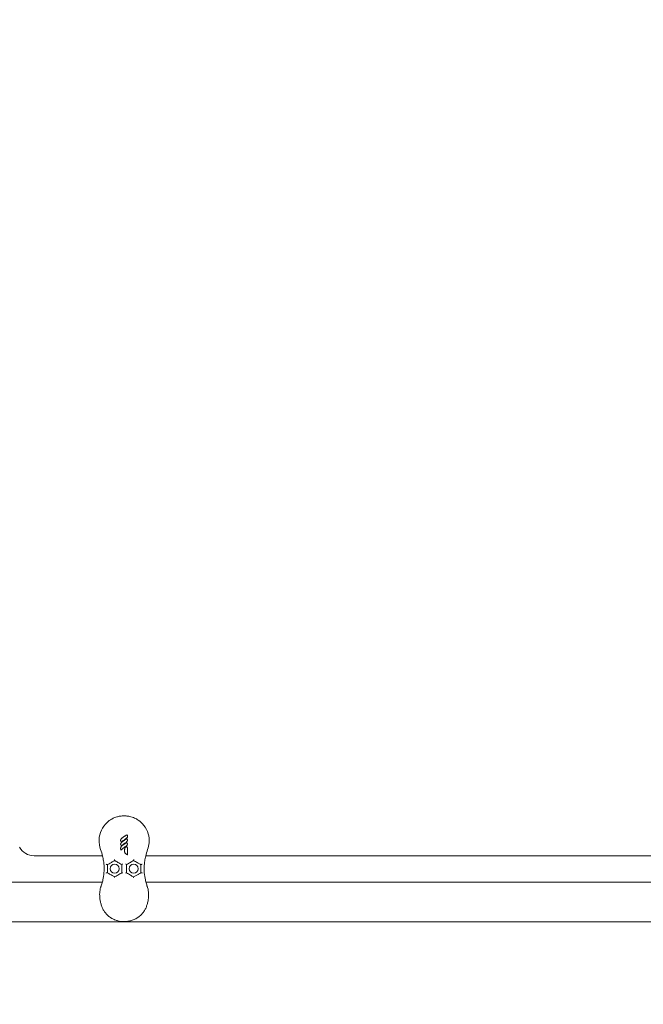
# Model space of a CAD drawing. Units: millimetres. Extents: x -14376 to 4185, y -2567 to 12420.
# Drawn here: x -1370 to -613, y -73 to 1122 of the extents above; entities that cross this region are included whole.
import ezdxf

# ---------------------------------------------------------------- set-up
doc = ezdxf.new("R2010")
doc.units = ezdxf.units.MM
doc.header["$MEASUREMENT"] = 0
doc.header["$PDMODE"] = 34
doc.layers.add('BSF_BEM-SI-MIN', color=7, linetype='Continuous')
doc.styles.get("Standard").update_dxf_attribs({"font": 'arial.ttf'})
doc.dimstyles.new('Europa 1-100', dxfattribs={"dimscale": 100, "dimtxt": 2, "dimasz": 2, "dimexe": 2, "dimexo": 3, "dimgap": 2, "dimtad": 0, "dimlfac": 0.001, "dimzin": 0, "dimtxsty": 'Standard', "dimcen": 0, "dimadec": 0, "dimazin": 0, "dimtfac": 1, "dimtofl": 0, "dimtmove": 0, "dimatfit": 3, "dimfxl": 2, "dimfxlon": 1, "dimtolj": 1, "dimtzin": 0, "dimlwd": -1, "dimlwe": -1, "dimarcsym": 0})

# ---------------------------------------------------------------- blocks, each defined once
blk = doc.blocks.new('*D146')
at = {"layer": 'BSF_BEM-SI-MIN', "color": 0, "transparency": 16777216}
for p, q in [((-13276.9, -2167.2), (-13276.9, -2567.2)), ((4185.5, -2167.2), (4185.5, -2567.2)), ((-13076.9, -2367.2), (-5187.5, -2367.2)), ((3985.5, -2367.2), (-3904, -2367.2))]:
    blk.add_line(p, q, dxfattribs=at)
for points in [[(-13076.9, -2333.9), (-13076.9, -2400.6), (-13276.9, -2367.2)], [(3985.5, -2333.9), (3985.5, -2400.6), (4185.5, -2367.2)]]:
    blk.add_solid(points, dxfattribs=at)
at = {"layer": 'Defpoints', "color": 0, "transparency": 16777216}
for p in [(-13276.9, 4867.3), (4185.5, 2029), (4185.5, -2367.2)]:
    blk.add_point(p, dxfattribs=at)
at = {"layer": 'BSF_BEM-SI-MIN', "color": 0, "transparency": 16777216, "insert": (-4545.7, -2367.2), "char_height": 200, "attachment_point": 5}
blk.add_mtext('\\A1;17,46m', dxfattribs=at)
blk = doc.blocks.new('*D147')
at = {"layer": 'BSF_BEM-SI-MIN', "color": 0, "transparency": 16777216}
for p, q in [((-11274.1, -1716.3), (-11274.1, -2116.3)), ((2181.1, -1716.3), (2181.1, -2116.3)), ((-11074.1, -1916.3), (-5187.5, -1916.3)), ((1981.1, -1916.3), (-3904, -1916.3))]:
    blk.add_line(p, q, dxfattribs=at)
for points in [[(-11074.1, -1883), (-11074.1, -1949.7), (-11274.1, -1916.3)], [(1981.1, -1883), (1981.1, -1949.7), (2181.1, -1916.3)]]:
    blk.add_solid(points, dxfattribs=at)
at = {"layer": 'Defpoints', "color": 0, "transparency": 16777216}
for p in [(-11274.1, 4865.3), (2181.1, 2044, 0), (2181.1, -1916.3)]:
    blk.add_point(p, dxfattribs=at)
at = {"layer": 'BSF_BEM-SI-MIN', "color": 0, "transparency": 16777216, "insert": (-4545.7, -1916.3), "char_height": 200, "attachment_point": 5}
blk.add_mtext('\\A1;13,46m', dxfattribs=at)
blk = doc.blocks.new('A$Cd3d25c13')
at = {"color": 0, "linetype": 'Continuous', "lineweight": 0}
for p, q in [((-1352.4, 107.6), (-1269.4, 107.6)), ((-1216.9, 107.6), (-285.5, 107.6)), ((-1269.6, 75.7), (-1394.9, 75.7)), ((-285.6, 75.7), (-1216.8, 75.7)), ((-122.7, 27.4), (-1394.8, 27.4))]:
    blk.add_line(p, q, dxfattribs=at)
for centre in [(-1254.7, 91.9), (-1231.7, 91.9)]:
    blk.add_circle(centre, 5.5, dxfattribs=at)
blk.add_arc((-1352.4, 127.6), 20, 208.3594, 270, dxfattribs=at)
for points, knots in [([(-1214.7, 115.1), (-1213.7, 117.8), (-1213, 120.6), (-1212.6, 127.1), (-1213, 130.8), (-1215.1, 138), (-1216.9, 141.5), (-1221.2, 147), (-1223.5, 149.2), (-1227.5, 151.9), (-1229, 152.7), (-1231.4, 153.8), (-1232.4, 154.2), (-1234.5, 154.8), (-1235.5, 155.1), (-1237.3, 155.5), (-1238, 155.6), (-1239.4, 155.8), (-1240.2, 155.9), (-1241.2, 155.9), (-1241.5, 156), (-1242.1, 156), (-1242.4, 156), (-1242.8, 156), (-1243, 156), (-1243.3, 156), (-1243.5, 156), (-1243.9, 156), (-1244.2, 156), (-1245.3, 155.9), (-1246.1, 155.9), (-1248.4, 155.6), (-1249.9, 155.4), (-1251.6, 154.9), (-1251.8, 154.9), (-1252.8, 154.5), (-1253.7, 154.2), (-1255.9, 153.4), (-1257.1, 152.8), (-1260.3, 151), (-1262.1, 149.7), (-1266.7, 145.4), (-1269, 142.2), (-1272.4, 135), (-1273.4, 131), (-1273.7, 123), (-1273.1, 118.9), (-1271.7, 115.1)], [-116.888008, -116.888008, -116.888008, -116.888008, -108.331542, -108.331542, -97.520402, -97.520402, -86.046741, -86.046741, -76.633689, -76.633689, -71.745088, -71.745088, -68.636892, -68.636892, -65.388245, -65.388245, -63.1813, -63.1813, -61.030084, -61.030084, -60.069423, -60.069423, -59.275973, -59.275973, -58.760987, -58.760987, -58.253343, -58.253343, -57.500381, -57.500381, -54.943424, -54.943424, -50.440988, -50.440988, -49.831033, -49.831033, -47.060621, -47.060621, -42.929454, -42.929454, -36.140204, -36.140204, -24.258254, -24.258254, -12.227578, -12.227578, 0, 0, 0, 0]), ([(-1239.6, 132.8), (-1239.6, 132.8), (-1239.7, 132.8), (-1239.7, 132.8), (-1239.8, 132.8), (-1239.9, 132.7), (-1240, 132.7), (-1240.3, 132.6), (-1240.4, 132.5), (-1240.6, 132.4), (-1240.9, 132.3), (-1241.2, 132.1), (-1241.7, 131.8), (-1242, 131.6), (-1242.5, 131.3), (-1242.8, 131.1), (-1243.6, 130.6), (-1244.1, 130.2), (-1244.9, 129.6), (-1245.2, 129.4), (-1245.5, 129.2)], [-6.835294, -6.835294, -6.835294, -6.835294, -6.741482, -6.741482, -6.646303, -6.646303, -6.383858, -6.383858, -5.858968, -5.858968, -5.858968, -4.89102, -4.89102, -3.923072, -3.923072, -2.967846, -2.967846, -1.101094, -1.101094, 0, 0, 0, 0]), ([(-1240.8, 128.5), (-1240.5, 128.8), (-1240.2, 129), (-1239.8, 129.4), (-1239.7, 129.6), (-1239.5, 129.9), (-1239.4, 130), (-1239.2, 130.3), (-1239.2, 130.5), (-1239.2, 130.8), (-1239.1, 131), (-1239.1, 131.1), (-1239.1, 131.2), (-1239.2, 131.2), (-1239.2, 131.3), (-1239.2, 131.4), (-1239.2, 131.5), (-1239.2, 131.6), (-1239.2, 131.7), (-1239.2, 131.9), (-1239.2, 132), (-1239.2, 132.3), (-1239.2, 132.4), (-1239.2, 132.5)], [-4.427284, -4.427284, -4.427284, -4.427284, -3.320463, -3.320463, -2.809121, -2.809121, -2.297778, -2.297778, -1.937659, -1.937659, -1.483602, -1.483602, -1.412964, -1.412964, -1.269277, -1.269277, -1.054952, -1.054952, -0.849372, -0.849372, -0.515166, -0.515166, -0.095159, -0.095159, -0.095159, -0.095159]), ([(-1239.2, 132.5), (-1239.2, 132.6), (-1239.2, 132.6), (-1239.2, 132.6), (-1239.3, 132.7), (-1239.3, 132.7), (-1239.3, 132.7), (-1239.3, 132.8), (-1239.3, 132.8), (-1239.4, 132.8), (-1239.4, 132.8), (-1239.5, 132.8), (-1239.6, 132.8)], [-1, -1, -1, -1, -0.812813, -0.812813, -0.812813, -0.614543, -0.614543, -0.614543, -0.41137, -0.41137, -0.41137, 0, 0, 0, 0]), ([(-1245.5, 129.2), (-1245.8, 129), (-1246.1, 128.8), (-1246.5, 128.3), (-1246.7, 128.1), (-1247, 127.7), (-1247.1, 127.4), (-1247.3, 127.2), (-1247.3, 127.1), (-1247.3, 127), (-1247.4, 126.7), (-1247.4, 126.6), (-1247.4, 126.3), (-1247.5, 126.3), (-1247.4, 126.2)], [-3.397667, -3.397667, -3.397667, -3.397667, -2.329452, -2.329452, -1.679387, -1.679387, -0.857648, -0.857648, -0.857648, -0.588336, -0.588336, -0.157438, -0.157438, 0, 0, 0, 0]), ([(-1247.4, 126.2), (-1247.4, 126.1), (-1247.4, 126), (-1247.4, 125.7), (-1247.3, 125.5), (-1247.3, 125.4), (-1247.2, 125.3), (-1247.2, 125.2), (-1247.1, 125.1), (-1247.1, 125.1), (-1247.1, 125), (-1247, 125), (-1247, 124.9), (-1247, 124.9), (-1246.9, 124.9), (-1246.9, 124.9), (-1246.9, 124.8)], [0, 0, 0, 0, 0.320075, 0.320075, 0.745375, 0.745375, 0.745375, 0.947684, 0.947684, 1.078528, 1.078528, 1.149988, 1.149988, 1.209372, 1.209372, 1.229392, 1.229392, 1.229392, 1.229392]), ([(-1245.5, 124.6), (-1245.8, 124.3), (-1246.1, 124.1), (-1246.6, 123.5), (-1246.8, 123.3), (-1246.9, 123), (-1247, 122.8), (-1247.1, 122.7), (-1247.3, 122.3), (-1247.3, 122.1), (-1247.4, 121.8), (-1247.4, 121.7), (-1247.4, 121.6)], [-3.399603, -3.399603, -3.399603, -3.399603, -2.208239, -2.208239, -1.345465, -1.345465, -1.345465, -0.806444, -0.806444, -0.267429, -0.267429, 0, 0, 0, 0]), ([(-1247.4, 121.6), (-1247.4, 121.5), (-1247.4, 121.4), (-1247.3, 121.2), (-1247.3, 121.1), (-1247.3, 120.9), (-1247.2, 120.8), (-1247.2, 120.6), (-1247.1, 120.6), (-1247.1, 120.5), (-1247, 120.4), (-1247, 120.3), (-1246.9, 120.3), (-1246.9, 120.3), (-1246.9, 120.3), (-1246.9, 120.3), (-1246.9, 120.2), (-1246.8, 120.2), (-1246.8, 120.2)], [-1.75956, -1.75956, -1.75956, -1.75956, -1.477281, -1.477281, -1.237298, -1.237298, -0.982661, -0.982661, -0.811333, -0.811333, -0.639999, -0.639999, -0.639999, -0.58631, -0.58631, -0.559465, -0.559465, -0.53262, -0.53262, -0.53262, -0.53262]), ([(-1245.5, 119.9), (-1245.8, 119.7), (-1246.1, 119.4), (-1246.6, 118.9), (-1246.7, 118.7), (-1247, 118.2), (-1247.2, 118), (-1247.2, 117.8), (-1247.3, 117.7), (-1247.3, 117.6), (-1247.3, 117.5), (-1247.3, 117.4), (-1247.4, 117.3), (-1247.4, 117.3), (-1247.4, 117.3), (-1247.4, 117.3), (-1247.4, 117.3), (-1247.4, 117.2), (-1247.4, 117.2), (-1247.4, 117.2), (-1247.4, 117.2)], [-5.716875, -5.716875, -5.716875, -5.716875, -4.502888, -4.502888, -3.776568, -3.776568, -3.050244, -3.050244, -3.050244, -2.816951, -2.816951, -2.700305, -2.700305, -2.641981, -2.641981, -2.61282, -2.61282, -2.598239, -2.598239, -2.583658, -2.583658, -2.583658, -2.583658]), ([(-1246.9, 124.8), (-1246.9, 124.8), (-1246.9, 124.8), (-1246.9, 124.8), (-1246.8, 124.8), (-1246.8, 124.8), (-1246.8, 124.8), (-1246.7, 124.7), (-1246.7, 124.7), (-1246.7, 124.7), (-1246.6, 124.7), (-1246.6, 124.6), (-1246.5, 124.6), (-1246.4, 124.6), (-1246.4, 124.6), (-1246.4, 124.5)], [1.2293919, 1.2293919, 1.2293919, 1.2293919, 1.2365598, 1.2365598, 1.3039158, 1.3039158, 1.3825119, 1.3825119, 1.455091, 1.455091, 1.5642418, 1.5642418, 1.7061378, 1.7061378, 1.7616917, 1.7616917, 1.7616917, 1.7616917]), ([(-1246.8, 120.2), (-1246.8, 120.2), (-1246.8, 120.2), (-1246.7, 120.1), (-1246.7, 120.1), (-1246.6, 120.1), (-1246.6, 120), (-1246.5, 120), (-1246.5, 120), (-1246.4, 120), (-1246.4, 119.9), (-1246.3, 119.9)], [-0.5326205, -0.5326205, -0.5326205, -0.5326205, -0.4414442, -0.4414442, -0.3271718, -0.3271718, -0.1822325, -0.1822325, -0.0911163, -0.0911163, -0.0001291, -0.0001291, -0.0001291, -0.0001291]), ([(-1246.4, 124.5), (-1245.9, 124.9), (-1245.4, 125.3), (-1244.4, 126), (-1243.9, 126.3), (-1243.4, 126.7), (-1243.1, 126.9), (-1242.7, 127.2), (-1241.8, 127.8), (-1241.3, 128.2), (-1240.8, 128.5)], [-6.84148, -6.84148, -6.84148, -6.84148, -5.026961, -5.026961, -3.212443, -3.212443, -3.212443, -1.847432, -1.847432, 0, 0, 0, 0]), ([(-1246.4, 124.5), (-1246.4, 124.5), (-1246.4, 124.6), (-1246.4, 124.6), (-1246.4, 124.6), (-1246.4, 124.7), (-1246.4, 124.7), (-1246.4, 124.8), (-1246.4, 124.8), (-1246.4, 124.8), (-1246.4, 124.9), (-1246.4, 124.9), (-1246.4, 124.9), (-1246.4, 124.9)], [0, 0, 0, 0, 0.1029682, 0.1029682, 0.2126039, 0.2126039, 0.3375517, 0.3375517, 0.4226347, 0.4226347, 0.5096543, 0.5096543, 0.5105711, 0.5105711, 0.5105711, 0.5105711]), ([(-1246.3, 119.9), (-1246.3, 119.9), (-1246.3, 119.9), (-1246.3, 120), (-1246.3, 120), (-1246.3, 120), (-1246.3, 120.1), (-1246.3, 120.1), (-1246.3, 120.2), (-1246.4, 120.2), (-1246.4, 120.2), (-1246.4, 120.3), (-1246.4, 120.3), (-1246.4, 120.3)], [0, 0, 0, 0, 0.1029435, 0.1029435, 0.2124759, 0.2124759, 0.3372732, 0.3372732, 0.4229039, 0.4229039, 0.5105, 0.5105, 0.5114171, 0.5114171, 0.5114171, 0.5114171]), ([(-1246.3, 119.9), (-1245.9, 120.3), (-1245.4, 120.6), (-1244.5, 121.3), (-1244, 121.6), (-1243.5, 121.9), (-1243.1, 122.2), (-1242.6, 122.6), (-1241.7, 123.2), (-1241.2, 123.6), (-1240.8, 123.9)], [-6.842727, -6.842727, -6.842727, -6.842727, -5.129833, -5.129833, -3.416939, -3.416939, -3.416939, -1.738835, -1.738835, 0, 0, 0, 0]), ([(-1240.3, 128.2), (-1240.3, 128.1), (-1240.3, 128.1), (-1240.3, 128.1), (-1240.4, 128.1), (-1240.5, 128), (-1240.6, 128), (-1240.9, 127.7), (-1241.2, 127.6), (-1242, 127), (-1242.5, 126.6), (-1243.9, 125.7), (-1244.7, 125.1), (-1245.5, 124.6)], [-6.268553, -6.268553, -6.268553, -6.268553, -6.25612, -6.25612, -6.116781, -6.116781, -5.838101, -5.838101, -4.931275, -4.931275, -2.904109, -2.904109, 0, 0, 0, 0]), ([(-1240.3, 123.5), (-1240.3, 123.5), (-1240.3, 123.5), (-1240.3, 123.5), (-1240.4, 123.4), (-1240.6, 123.3), (-1240.7, 123.3), (-1241, 123), (-1241.2, 122.9), (-1241.7, 122.5), (-1242, 122.3), (-1242.4, 122.1), (-1242.9, 121.7), (-1243.4, 121.4), (-1244.4, 120.7), (-1244.9, 120.3), (-1245.5, 119.9)], [-6.268901, -6.268901, -6.268901, -6.268901, -6.244486, -6.244486, -6.093047, -6.093047, -5.664724, -5.664724, -4.933523, -4.933523, -3.773994, -3.773994, -3.773994, -1.886997, -1.886997, 0, 0, 0, 0]), ([(-1240.8, 123.9), (-1240.6, 124), (-1240.5, 124.1), (-1240.2, 124.3), (-1240, 124.5), (-1239.7, 124.9), (-1239.6, 125.1), (-1239.4, 125.4), (-1239.4, 125.5), (-1239.3, 125.8), (-1239.2, 125.9), (-1239.2, 126.2), (-1239.2, 126.3), (-1239.2, 126.5), (-1239.2, 126.6), (-1239.2, 126.8), (-1239.2, 126.8), (-1239.2, 126.9), (-1239.2, 127), (-1239.2, 127.1)], [-3.345845, -3.345845, -3.345845, -3.345845, -2.940414, -2.940414, -2.207744, -2.207744, -1.655611, -1.655611, -1.183087, -1.183087, -0.86182, -0.86182, -0.548182, -0.548182, -0.261094, -0.261094, -0.130547, -0.130547, 0, 0, 0, 0]), ([(-1240.8, 119.3), (-1240.5, 119.4), (-1240.2, 119.7), (-1239.8, 120.2), (-1239.5, 120.5), (-1239.3, 121), (-1239.3, 121.2), (-1239.2, 121.6), (-1239.2, 121.8), (-1239.2, 122.1), (-1239.2, 122.2), (-1239.2, 122.3), (-1239.2, 122.4), (-1239.2, 122.4)], [-3.345743, -3.345743, -3.345743, -3.345743, -2.408425, -2.408425, -1.390327, -1.390327, -0.850226, -0.850226, -0.394183, -0.394183, -0.118701, -0.118701, 0, 0, 0, 0]), ([(-1239.9, 128.1), (-1240, 128.2), (-1240, 128.2), (-1240, 128.2), (-1240.1, 128.2), (-1240.1, 128.2), (-1240.1, 128.2), (-1240.1, 128.2), (-1240.1, 128.2), (-1240.2, 128.2), (-1240.2, 128.2), (-1240.3, 128.2), (-1240.3, 128.2)], [-1, -1, -1, -1, -0.677381, -0.677381, -0.677381, -0.346783, -0.346783, -0.346783, -0.17551, -0.17551, -0.17551, 0, 0, 0, 0]), ([(-1239.9, 123.5), (-1240, 123.5), (-1240, 123.5), (-1240, 123.6), (-1240.1, 123.6), (-1240.1, 123.6), (-1240.1, 123.6), (-1240.1, 123.6), (-1240.1, 123.6), (-1240.2, 123.6), (-1240.2, 123.5), (-1240.3, 123.5), (-1240.3, 123.5)], [-1, -1, -1, -1, -0.677481, -0.677481, -0.677481, -0.346986, -0.346986, -0.346986, -0.175612, -0.175612, -0.175612, 0, 0, 0, 0]), ([(-1239.2, 127.1), (-1239.3, 127.2), (-1239.3, 127.3), (-1239.4, 127.4), (-1239.4, 127.5), (-1239.5, 127.6), (-1239.5, 127.7), (-1239.6, 127.8), (-1239.6, 127.8), (-1239.7, 127.9), (-1239.8, 128), (-1239.8, 128.1), (-1239.9, 128.1), (-1239.9, 128.1)], [-1.269085, -1.269085, -1.269085, -1.269085, -0.951814, -0.951814, -0.793178, -0.793178, -0.634543, -0.634543, -0.475098, -0.475098, -0.310545, -0.310545, -0.149507, -0.149507, -0.149507, -0.149507]), ([(-1239.2, 122.4), (-1239.3, 122.5), (-1239.3, 122.6), (-1239.4, 122.8), (-1239.4, 122.8), (-1239.5, 123), (-1239.5, 123), (-1239.6, 123.1), (-1239.6, 123.2), (-1239.7, 123.3), (-1239.8, 123.3), (-1239.8, 123.4), (-1239.9, 123.5), (-1239.9, 123.5)], [-1.270689, -1.270689, -1.270689, -1.270689, -0.953017, -0.953017, -0.794181, -0.794181, -0.635345, -0.635345, -0.475891, -0.475891, -0.310314, -0.310314, -0.150088, -0.150088, -0.150088, -0.150088]), ([(-1247.4, 117.2), (-1247.4, 117.2), (-1247.4, 117.1), (-1247.4, 117), (-1247.4, 116.9), (-1247.4, 116.8), (-1247.4, 116.7), (-1247.4, 116.5), (-1247.4, 116.4), (-1247.4, 116.2), (-1247.4, 116), (-1247.4, 115.7), (-1247.3, 115.5), (-1247.3, 115.1), (-1247.3, 114.8), (-1247.3, 114.6)], [-2.583658, -2.583658, -2.583658, -2.583658, -2.443827, -2.443827, -2.235877, -2.235877, -1.998287, -1.998287, -1.689421, -1.689421, -1.287896, -1.287896, -0.765912, -0.765912, -0.001272, -0.001272, -0.001272, -0.001272]), ([(-1247.3, 114.6), (-1247.2, 114.6), (-1247.2, 114.6), (-1247.2, 114.6), (-1247, 114.8), (-1246.7, 115), (-1245.5, 115.8), (-1244.6, 116.5), (-1243.2, 117.5), (-1242.7, 117.9), (-1241.7, 118.6), (-1241.2, 118.9), (-1240.8, 119.3)], [-8.006707, -8.006707, -8.006707, -8.006707, -7.943768, -7.943768, -7.943768, -7.078516, -7.078516, -3.548376, -3.548376, -1.774188, -1.774188, 0, 0, 0, 0]), ([(-1247.3, 114.6), (-1247.3, 114.6), (-1247.3, 114.6), (-1247.2, 114.6), (-1247.2, 114.6), (-1247.2, 114.7), (-1247.2, 114.7), (-1247.2, 114.8), (-1247.1, 114.9), (-1247.1, 115), (-1247.1, 115.1), (-1247, 115.1), (-1247, 115.1), (-1247, 115.1)], [0, 0, 0, 0, 0.0614942, 0.0614942, 0.1404551, 0.1404551, 0.2569042, 0.2569042, 0.4069393, 0.4069393, 0.5617562, 0.5617562, 0.5627877, 0.5627877, 0.5627877, 0.5627877]), ([(-1239.2, 116.8), (-1239.2, 117), (-1239.2, 117.2), (-1239.3, 117.6), (-1239.3, 117.9), (-1239.4, 118.2), (-1239.4, 118.3), (-1239.5, 118.4), (-1239.5, 118.4), (-1239.5, 118.4), (-1239.5, 118.5), (-1239.6, 118.5), (-1239.6, 118.5), (-1239.6, 118.6), (-1239.6, 118.6), (-1239.7, 118.6), (-1239.7, 118.6), (-1239.8, 118.7), (-1239.8, 118.7), (-1239.9, 118.7), (-1239.9, 118.7), (-1239.9, 118.7), (-1240, 118.7), (-1240, 118.7), (-1240, 118.7), (-1240.1, 118.6), (-1240.2, 118.6), (-1240.2, 118.6), (-1240.3, 118.6), (-1240.4, 118.6), (-1240.4, 118.5), (-1240.5, 118.5), (-1240.6, 118.5), (-1240.7, 118.4), (-1240.8, 118.4), (-1241, 118.3), (-1241.1, 118.2), (-1241.3, 118.1), (-1241.4, 118), (-1241.6, 117.9), (-1241.7, 117.8), (-1241.8, 117.7), (-1241.9, 117.6), (-1242, 117.4), (-1242.1, 117.2), (-1242.2, 117), (-1242.2, 116.8), (-1242.3, 116.6), (-1242.4, 116.4), (-1242.5, 116.1), (-1242.5, 115.9), (-1242.5, 115.5), (-1242.6, 115.3), (-1242.6, 114.9), (-1242.6, 114.6), (-1242.7, 114), (-1242.7, 113.7), (-1242.7, 113.4)], [-13.352768, -13.352768, -13.352768, -13.352768, -12.749185, -12.749185, -12.145601, -12.145601, -11.899869, -11.899869, -11.845391, -11.845391, -11.790913, -11.790913, -11.759751, -11.759751, -11.744893, -11.744893, -11.730035, -11.730035, -11.702031, -11.702031, -11.674028, -11.674028, -11.618856, -11.618856, -11.563685, -11.563685, -11.453341, -11.453341, -11.349192, -11.349192, -11.202189, -11.202189, -11.011085, -11.011085, -10.76265, -10.76265, -10.483536, -10.483536, -10.098762, -10.098762, -9.830835, -9.830835, -9.578869, -9.578869, -9.145074, -9.145074, -8.80365, -8.80365, -8.385609, -8.385609, -7.773624, -7.773624, -7.276405, -7.276405, -6.480839, -6.480839, -5.543173, -5.543173, -5.543173, -5.543173]), ([(-1242.7, 113.4), (-1242.7, 113), (-1242.6, 112.6), (-1242.5, 112), (-1242.4, 111.8), (-1242.3, 111.3), (-1242.1, 111), (-1241.7, 110.5), (-1241.5, 110.3), (-1241.2, 110.1)], [-5.543173, -5.543173, -5.543173, -5.543173, -4.390745, -4.390745, -3.853966, -3.853966, -3.002058, -3.002058, -2.150155, -2.150155, -2.150155, -2.150155]), ([(-1241.2, 110.1), (-1241, 110), (-1240.8, 109.8), (-1240.3, 109.5), (-1240, 109.3), (-1239.6, 109.1), (-1239.5, 109), (-1239.4, 109), (-1239.3, 108.9), (-1239.3, 108.9), (-1239.2, 108.9)], [-2.150155, -2.150155, -2.150155, -2.150155, -1.329764, -1.329764, -0.325894, -0.325894, 0, 0, 0, 0.162496, 0.162496, 0.162496, 0.162496]), ([(-1239.2, 108.9), (-1239.2, 108.9), (-1239.2, 108.9), (-1239.3, 108.9), (-1239.3, 108.9), (-1239.3, 109), (-1239.3, 109), (-1239.4, 109.1), (-1239.4, 109.2), (-1239.5, 109.3), (-1239.5, 109.4), (-1239.5, 109.4), (-1239.5, 109.4), (-1239.5, 109.4)], [0, 0, 0, 0, 0.0642069, 0.0642069, 0.1459123, 0.1459123, 0.2638682, 0.2638682, 0.4182156, 0.4182156, 0.5926446, 0.5926446, 0.5938513, 0.5938513, 0.5938513, 0.5938513]), ([(-1239.2, 108.9), (-1239.2, 109.4), (-1239.2, 109.9), (-1239.2, 111.7), (-1239.2, 113), (-1239.2, 115.2), (-1239.2, 116), (-1239.2, 116.8)], [-7.903431, -7.903431, -7.903431, -7.903431, -6.37168, -6.37168, -2.450646, -2.450646, 0, 0, 0, 0]), ([(-1269.3, 107.2), (-1268.8, 105.3), (-1268.5, 103.3), (-1267.9, 99.6), (-1267.7, 97.8), (-1267.4, 93.1), (-1267.5, 90.1), (-1267.9, 84.1), (-1268.3, 81.1), (-1269.3, 76.7), (-1269.7, 75.1), (-1270.4, 72.8), (-1270.6, 72.1), (-1271, 70.9), (-1271.1, 70.5), (-1271.3, 70.2)], [-47.595119, -47.595119, -47.595119, -47.595119, -40.40467, -40.40467, -34.13155, -34.13155, -23.04042, -23.04042, -11.949295, -11.949295, -5.974648, -5.974648, -2.987324, -2.987324, -1.518901, -1.518901, -1.518901, -1.518901]), ([(-1265.1, 97.6), (-1265.1, 97.6), (-1265.1, 97.6), (-1265, 97.5), (-1264.9, 97.4), (-1264.7, 97.2), (-1264.6, 97.2), (-1264.3, 97), (-1264.2, 97), (-1264, 96.9), (-1263.9, 96.9), (-1263.7, 96.8), (-1263.6, 96.8), (-1263.5, 96.8), (-1263.4, 96.8), (-1263.4, 96.8)], [-2.305943, -2.305943, -2.305943, -2.305943, -2.304125, -2.304125, -1.825889, -1.825889, -1.372974, -1.372974, -0.986735, -0.986735, -0.659222, -0.659222, -0.342597, -0.342597, 0, 0, 0, 0]), ([(-1263.3, 96.9), (-1263.2, 97), (-1263, 97.1), (-1262, 97.6), (-1261.1, 98.1), (-1259.2, 99.3), (-1258.1, 99.9), (-1257, 100.6)], [8.239896, 8.239896, 8.239896, 8.239896, 9.026209, 9.026209, 12.427711, 12.427711, 16.287855, 16.287855, 16.287855, 16.287855]), ([(-1263.3, 86.9), (-1263.3, 88), (-1263.3, 89.2), (-1263.3, 90.4), (-1263.3, 91.2), (-1263.3, 92.1), (-1263.3, 93.8), (-1263.3, 94.7), (-1263.3, 96), (-1263.3, 96.4), (-1263.3, 96.9)], [20.58975, 20.58975, 20.58975, 20.58975, 24.373606, 24.373606, 24.373606, 27.027316, 27.027316, 29.681027, 29.681027, 31.071278, 31.071278, 31.071278, 31.071278]), ([(-1254.8, 103.2), (-1254.8, 103.2), (-1254.8, 103.2), (-1254.8, 103.1), (-1254.8, 103), (-1254.8, 102.7), (-1254.8, 102.6), (-1254.8, 102.4), (-1254.8, 102.3), (-1254.7, 102.1), (-1254.7, 102), (-1254.7, 101.9), (-1254.7, 101.9), (-1254.7, 101.9)], [-1.770356, -1.770356, -1.770356, -1.770356, -1.768743, -1.768743, -1.431824, -1.431824, -1.100702, -1.100702, -0.69651, -0.69651, -0.340263, -0.340263, 0, 0, 0, 0]), ([(-1254.7, 101.9), (-1253.3, 101.1), (-1252, 100.4), (-1250.7, 99.6), (-1249.1, 98.7), (-1247.6, 97.8), (-1246, 96.9)], [11.588925, 11.588925, 11.588925, 11.588925, 16.237335, 16.237335, 16.237335, 21.709557, 21.709557, 21.709557, 21.709557]), ([(-1246, 96.9), (-1246, 96.9), (-1246, 97), (-1245.9, 97.1), (-1245.8, 97.1), (-1245.7, 97.3), (-1245.6, 97.3), (-1245.4, 97.5), (-1245.3, 97.5), (-1245.2, 97.6), (-1245.1, 97.6), (-1245, 97.7), (-1245, 97.7), (-1245, 97.7)], [0, 0, 0, 0, 0.342599, 0.342599, 0.709735, 0.709735, 1.130166, 1.130166, 1.397655, 1.397655, 1.668642, 1.668642, 1.670267, 1.670267, 1.670267, 1.670267]), ([(-1246, 96.9), (-1246, 95.1), (-1246, 93.3), (-1246, 91.6), (-1246, 90), (-1246, 88.4), (-1246, 86.9)], [58.59361, 58.59361, 58.59361, 58.59361, 64.074061, 64.074061, 64.074061, 68.991935, 68.991935, 68.991935, 68.991935]), ([(-1241.3, 97.7), (-1241.3, 97.7), (-1241.3, 97.7), (-1241.2, 97.6), (-1241.1, 97.6), (-1241, 97.5), (-1240.9, 97.5), (-1240.7, 97.3), (-1240.6, 97.3), (-1240.5, 97.1), (-1240.4, 97.1), (-1240.3, 97), (-1240.3, 96.9), (-1240.3, 96.9)], [-0.001633, -0.001633, -0.001633, -0.001633, 0, 0, 0.272197, 0.272197, 0.54088, 0.54088, 0.963196, 0.963196, 1.331979, 1.331979, 1.676113, 1.676113, 1.676113, 1.676113]), ([(-1240.3, 96.9), (-1238.8, 97.8), (-1237.2, 98.7), (-1235.6, 99.6), (-1234.3, 100.4), (-1233, 101.1), (-1231.7, 101.9)], [26.835297, 26.835297, 26.835297, 26.835297, 32.307517, 32.307517, 32.307517, 36.955938, 36.955938, 36.955938, 36.955938]), ([(-1240.3, 86.9), (-1240.3, 88.4), (-1240.3, 90), (-1240.3, 91.6), (-1240.3, 93.3), (-1240.3, 95.1), (-1240.3, 96.9)], [62.208808, 62.208808, 62.208808, 62.208808, 67.126684, 67.126684, 67.126684, 72.607133, 72.607133, 72.607133, 72.607133]), ([(-1231.5, 103.2), (-1231.5, 103.2), (-1231.5, 103.2), (-1231.5, 103.1), (-1231.5, 103), (-1231.5, 102.7), (-1231.6, 102.6), (-1231.6, 102.4), (-1231.6, 102.3), (-1231.6, 102.1), (-1231.6, 102), (-1231.6, 101.9), (-1231.6, 101.9), (-1231.7, 101.9)], [-0.00162, -0.00162, -0.00162, -0.00162, 0, 0, 0.352294, 0.352294, 0.698053, 0.698053, 1.100407, 1.100407, 1.442328, 1.442328, 1.776645, 1.776645, 1.776645, 1.776645]), ([(-1229.4, 100.6), (-1228.7, 100.2), (-1228, 99.8), (-1226.6, 99), (-1225.9, 98.6), (-1224.8, 97.9), (-1224.2, 97.6), (-1223.5, 97.2), (-1223.2, 97), (-1223, 96.9)], [0, 0, 0, 0, 2.424864, 2.424864, 4.849722, 4.849722, 6.940228, 6.940228, 8.047877, 8.047877, 8.047877, 8.047877]), ([(-1223, 96.9), (-1223, 96.4), (-1223, 96), (-1223, 94.6), (-1223, 93.8), (-1223, 92.1), (-1223, 91.2), (-1223, 90.4), (-1223, 89.2), (-1223, 88), (-1223, 86.9)], [21.795367, 21.795367, 21.795367, 21.795367, 23.191358, 23.191358, 25.845037, 25.845037, 28.498717, 28.498717, 28.498717, 32.276894, 32.276894, 32.276894, 32.276894]), ([(-1222.9, 96.8), (-1222.9, 96.8), (-1222.8, 96.8), (-1222.7, 96.8), (-1222.6, 96.8), (-1222.4, 96.9), (-1222.3, 96.9), (-1222.1, 97), (-1222, 97), (-1221.7, 97.2), (-1221.6, 97.2), (-1221.4, 97.4), (-1221.3, 97.5), (-1221.2, 97.6), (-1221.2, 97.6), (-1221.2, 97.6)], [-2.318507, -2.318507, -2.318507, -2.318507, -1.973772, -1.973772, -1.65517, -1.65517, -1.325613, -1.325613, -0.936964, -0.936964, -0.481222, -0.481222, 0, 0, 0.001829, 0.001829, 0.001829, 0.001829]), ([(-1215.1, 70.2), (-1215.2, 70.5), (-1215.3, 70.9), (-1215.7, 72.1), (-1215.9, 72.8), (-1216.6, 75.1), (-1217, 76.7), (-1218, 81.1), (-1218.4, 84.1), (-1218.9, 90.1), (-1218.9, 93.1), (-1218.6, 97.8), (-1218.4, 99.6), (-1217.9, 103.3), (-1217.5, 105.3), (-1217, 107.2)], [-55.689107, -55.689107, -55.689107, -55.689107, -54.220986, -54.220986, -51.233673, -51.233673, -45.259048, -45.259048, -34.167898, -34.167898, -23.076741, -23.076741, -16.803652, -16.803652, -9.613189, -9.613189, -9.613189, -9.613189]), ([(-1265.1, 86.6), (-1265.1, 86.6), (-1265.1, 86.6), (-1265, 86.7), (-1264.9, 86.7), (-1264.7, 86.9), (-1264.6, 86.9), (-1264.4, 87), (-1264.3, 87.1), (-1264, 87.1), (-1263.9, 87.1), (-1263.7, 87.1), (-1263.6, 87.1), (-1263.6, 87)], [-0.001626, -0.001626, -0.001626, -0.001626, 0, 0, 0.372569, 0.372569, 0.734956, 0.734956, 1.131112, 1.131112, 1.480565, 1.480565, 1.823113, 1.823113, 1.823113, 1.823113]), ([(-1263.6, 87), (-1263.5, 87), (-1263.5, 87), (-1263.4, 86.9), (-1263.4, 86.9), (-1263.3, 86.9)], [-8.2950279, -8.2950279, -8.2950279, -8.2950279, -8.1102529, -8.1102529, -7.8637818, -7.8637818, -7.8637818, -7.8637818]), ([(-1257.7, 83.7), (-1258.5, 84.1), (-1259.2, 84.5), (-1260.5, 85.3), (-1261.1, 85.6), (-1262.3, 86.3), (-1262.8, 86.6), (-1263.3, 86.9)], [0, 0, 0, 0, 2.617645, 2.617645, 5.235285, 5.235285, 7.863782, 7.863782, 7.863782, 7.863782]), ([(-1246, 86.9), (-1247.6, 86), (-1249.1, 85.1), (-1250.7, 84.2), (-1252, 83.4), (-1253.3, 82.7), (-1254.7, 81.9)], [27.44327, 27.44327, 27.44327, 27.44327, 32.921887, 32.921887, 32.921887, 37.511154, 37.511154, 37.511154, 37.511154]), ([(-1245, 86.6), (-1245, 86.6), (-1245, 86.6), (-1245.1, 86.7), (-1245.2, 86.7), (-1245.4, 86.8), (-1245.5, 86.8), (-1245.7, 86.9), (-1245.7, 86.9), (-1245.9, 86.9), (-1245.9, 86.9), (-1246, 86.9)], [-0.001631, -0.001631, -0.001631, -0.001631, 0, 0, 0.319496, 0.319496, 0.633541, 0.633541, 1.043059, 1.043059, 1.404315, 1.404315, 1.404315, 1.404315]), ([(-1241.3, 86.6), (-1241.3, 86.6), (-1241.3, 86.6), (-1241.2, 86.7), (-1241.1, 86.7), (-1240.9, 86.8), (-1240.9, 86.8), (-1240.7, 86.9), (-1240.6, 86.9), (-1240.4, 86.9), (-1240.4, 86.9), (-1240.4, 86.9)], [-1.400342, -1.400342, -1.400342, -1.400342, -1.398718, -1.398718, -1.080497, -1.080497, -0.767704, -0.767704, -0.359817, -0.359817, 0, 0, 0, 0]), ([(-1231.7, 81.9), (-1233, 82.7), (-1234.3, 83.4), (-1235.6, 84.2), (-1237.2, 85.1), (-1238.8, 86), (-1240.3, 86.9)], [11.388862, 11.388862, 11.388862, 11.388862, 15.978133, 15.978133, 15.978133, 21.45674, 21.45674, 21.45674, 21.45674]), ([(-1223, 86.9), (-1223, 86.9), (-1223, 86.9), (-1223.8, 86.4), (-1224.6, 85.9), (-1226.5, 84.9), (-1227.5, 84.3), (-1228.6, 83.7)], [9.13054, 9.13054, 9.13054, 9.13054, 9.221148, 9.221148, 13.111925, 13.111925, 16.994238, 16.994238, 16.994238, 16.994238]), ([(-1221.2, 86.6), (-1221.2, 86.6), (-1221.2, 86.6), (-1221.3, 86.7), (-1221.4, 86.7), (-1221.6, 86.9), (-1221.7, 86.9), (-1221.9, 87), (-1222.1, 87.1), (-1222.3, 87.1), (-1222.4, 87.1), (-1222.6, 87.1), (-1222.7, 87.1), (-1222.8, 87)], [-1.81817, -1.81817, -1.81817, -1.81817, -1.81655, -1.81655, -1.445322, -1.445322, -1.08424, -1.08424, -0.68951, -0.68951, -0.341315, -0.341315, 0, 0, 0, 0]), ([(-1254.8, 81.1), (-1254.8, 81.1), (-1254.8, 81.1), (-1254.8, 81.2), (-1254.8, 81.3), (-1254.8, 81.4), (-1254.8, 81.5), (-1254.7, 81.6), (-1254.7, 81.7), (-1254.7, 81.8), (-1254.7, 81.9), (-1254.7, 81.9)], [-0.00165, -0.00165, -0.00165, -0.00165, 0, 0, 0.274251, 0.274251, 0.545157, 0.545157, 0.97435, 0.97435, 1.342521, 1.342521, 1.342521, 1.342521]), ([(-1231.5, 81.1), (-1231.5, 81.1), (-1231.5, 81.1), (-1231.5, 81.2), (-1231.6, 81.3), (-1231.6, 81.4), (-1231.6, 81.5), (-1231.6, 81.6), (-1231.6, 81.7), (-1231.6, 81.8), (-1231.6, 81.9), (-1231.7, 81.9)], [-1.338388, -1.338388, -1.338388, -1.338388, -1.336745, -1.336745, -1.063675, -1.063675, -0.793937, -0.793937, -0.366589, -0.366589, 0, 0, 0, 0]), ([(-1271.7, 69), (-1272.3, 67), (-1272.7, 65), (-1272.9, 61.5), (-1272.9, 60.3), (-1272.8, 57.6), (-1272.7, 56.3), (-1272.3, 53.6), (-1272.1, 52.2), (-1271.4, 49.6), (-1271, 48.2), (-1270.1, 45.6), (-1269.6, 44.3), (-1268.3, 41.9), (-1267.6, 40.7), (-1266, 38.4), (-1265.1, 37.3), (-1263.1, 35.3), (-1262, 34.3), (-1259.1, 32.2), (-1257.3, 31.1), (-1255.2, 30.2)], [0, 0, 0, 0, 6.387677, 6.387677, 10.144345, 10.144345, 13.973012, 13.973012, 17.814726, 17.814726, 21.657379, 21.657379, 25.496687, 25.496687, 29.354133, 29.354133, 33.310765, 33.310765, 37.524543, 37.524543, 43.825082, 43.825082, 43.825082, 43.825082]), ([(-1271.3, 70.2), (-1271.3, 70.1), (-1271.3, 70), (-1271.4, 69.9), (-1271.4, 69.8), (-1271.5, 69.6), (-1271.5, 69.6), (-1271.5, 69.4), (-1271.6, 69.3), (-1271.6, 69.2), (-1271.6, 69.1), (-1271.7, 69)], [0, 0, 0, 0, 0.296149, 0.296149, 0.592299, 0.592299, 0.888448, 0.888448, 1.184598, 1.184598, 1.480747, 1.480747, 1.480747, 1.480747]), ([(-1231.1, 30.2), (-1229.7, 30.8), (-1228.4, 31.5), (-1225.8, 33.1), (-1224.6, 34), (-1222.4, 36.1), (-1221.3, 37.2), (-1219.5, 39.5), (-1218.7, 40.7), (-1217.3, 43.2), (-1216.7, 44.4), (-1215.7, 47), (-1215.3, 48.3), (-1214.5, 51), (-1214.2, 52.4), (-1213.8, 55.1), (-1213.6, 56.4), (-1213.4, 59.1), (-1213.4, 60.4), (-1213.5, 63), (-1213.6, 64.2), (-1214, 66.7), (-1214.3, 67.9), (-1214.7, 69)], [0, 0, 0, 0, 4.33126, 4.33126, 8.71382, 8.71382, 13.09638, 13.09638, 17.12101, 17.12101, 20.997469, 20.997469, 24.837805, 24.837805, 28.679423, 28.679423, 32.522236, 32.522236, 36.357535, 36.357535, 40.091569, 40.091569, 43.825604, 43.825604, 43.825604, 43.825604]), ([(-1214.7, 69), (-1214.7, 69.1), (-1214.7, 69.2), (-1214.8, 69.3), (-1214.8, 69.4), (-1214.8, 69.6), (-1214.9, 69.6), (-1214.9, 69.8), (-1215, 69.9), (-1215, 70), (-1215, 70.1), (-1215.1, 70.2)], [0, 0, 0, 0, 0.296207, 0.296207, 0.592414, 0.592414, 0.888622, 0.888622, 1.184829, 1.184829, 1.481036, 1.481036, 1.481036, 1.481036]), ([(-1255.2, 30.2), (-1254.9, 30.1), (-1254.6, 29.9), (-1253.1, 29.4), (-1251.9, 29), (-1249.6, 28.4), (-1248.5, 28.2), (-1246.3, 27.9), (-1245.3, 27.8), (-1243.5, 27.7), (-1242.7, 27.7), (-1241.3, 27.8), (-1240.6, 27.8), (-1239, 28), (-1238.1, 28.1), (-1235.9, 28.6), (-1234.6, 28.9), (-1232.6, 29.6), (-1231.8, 29.9), (-1231.1, 30.2)], [-44.311851, -44.311851, -44.311851, -44.311851, -43.658236, -43.658236, -41.257067, -41.257067, -39.129249, -39.129249, -37.292414, -37.292414, -35.843633, -35.843633, -34.649705, -34.649705, -32.885667, -32.885667, -30.41455, -30.41455, -28.85561, -28.85561, -28.85561, -28.85561])]:
    blk.add_open_spline(points, degree=3, knots=knots, dxfattribs=at)
for points in [[(-1246.4, 124.5), (-1246.4, 124.5), (-1246.4, 124.5), (-1246.4, 124.5)], [(-1246.3, 119.9), (-1246.3, 119.9), (-1246.3, 119.9), (-1246.3, 119.9)], [(-1271.7, 115.1), (-1270.7, 112.5), (-1269.9, 109.9), (-1269.3, 107.2)], [(-1247.3, 114.6), (-1247.3, 114.6), (-1247.3, 114.6), (-1247.3, 114.6)], [(-1239.2, 108.9), (-1239.2, 108.9), (-1239.2, 108.9), (-1239.2, 108.9)], [(-1217, 107.2), (-1216.4, 109.9), (-1215.6, 112.5), (-1214.7, 115.1)], [(-1269.3, 107.2), (-1269.3, 107.2), (-1269.3, 107.2), (-1269.3, 107.2)], [(-1263.4, 96.8), (-1263.4, 96.9), (-1263.3, 96.9), (-1263.3, 96.9)], [(-1257, 100.6), (-1256.2, 101), (-1255.4, 101.4), (-1254.7, 101.9)], [(-1254.7, 101.9), (-1254.7, 101.9), (-1254.7, 101.9), (-1254.7, 101.9)], [(-1246, 96.9), (-1246, 96.9), (-1246, 96.9), (-1246, 96.9)], [(-1240.3, 96.9), (-1240.3, 96.9), (-1240.3, 96.9), (-1240.3, 96.9)], [(-1231.7, 101.9), (-1230.9, 101.4), (-1230.1, 101), (-1229.4, 100.6)], [(-1231.7, 101.9), (-1231.7, 101.9), (-1231.7, 101.9), (-1231.7, 101.9)], [(-1223, 96.9), (-1223, 96.9), (-1222.9, 96.9), (-1222.9, 96.8)], [(-1217, 107.2), (-1217, 107.2), (-1217, 107.2), (-1217, 107.2)], [(-1254.7, 81.9), (-1255.7, 82.5), (-1256.7, 83.1), (-1257.7, 83.7)], [(-1246, 86.9), (-1246, 86.9), (-1246, 86.9), (-1246, 86.9)], [(-1240.4, 86.9), (-1240.3, 86.9), (-1240.3, 86.9), (-1240.3, 86.9)], [(-1228.6, 83.7), (-1229.6, 83.1), (-1230.6, 82.5), (-1231.7, 81.9)], [(-1222.8, 87), (-1222.8, 87), (-1222.9, 86.9), (-1223, 86.9)], [(-1254.7, 81.9), (-1254.7, 81.9), (-1254.7, 81.9), (-1254.7, 81.9)], [(-1231.7, 81.9), (-1231.7, 81.9), (-1231.7, 81.9), (-1231.7, 81.9)]]:
    blk.add_open_spline(points, degree=3, dxfattribs=at)

msp = doc.modelspace()

# ---------------------------------------------------------------- block references
msp.add_blockref('A$Cd3d25c13', (0, 0))

# ---------------------------------------------------------------- dimensions: what is measured, and where the dimension line sits
at = {"layer": 'BSF_BEM-SI-MIN'}
for base, p1, p2, picture, middle in [((4185.471, -2367.236), (-13276.937, 4867.295), (4185.471, 2029.023), '*D146', (-4545.733, -2367.236)), ((2181.132, -1916.33), (-11274.123, 4865.295), (2181.132, 2044.023, 0.008), '*D147', (-4545.732, -1916.33))]:
    dim = msp.add_linear_dim(base=base, p1=p1, p2=p2, dimstyle='Europa 1-100', override={"dimpost": 'm'}, dxfattribs=at)
    dim.commit()
    dim.dimension.update_dxf_attribs({"geometry": picture, "text_midpoint": middle, "dimtype": 160})

doc.saveas('drawing.dxf')
